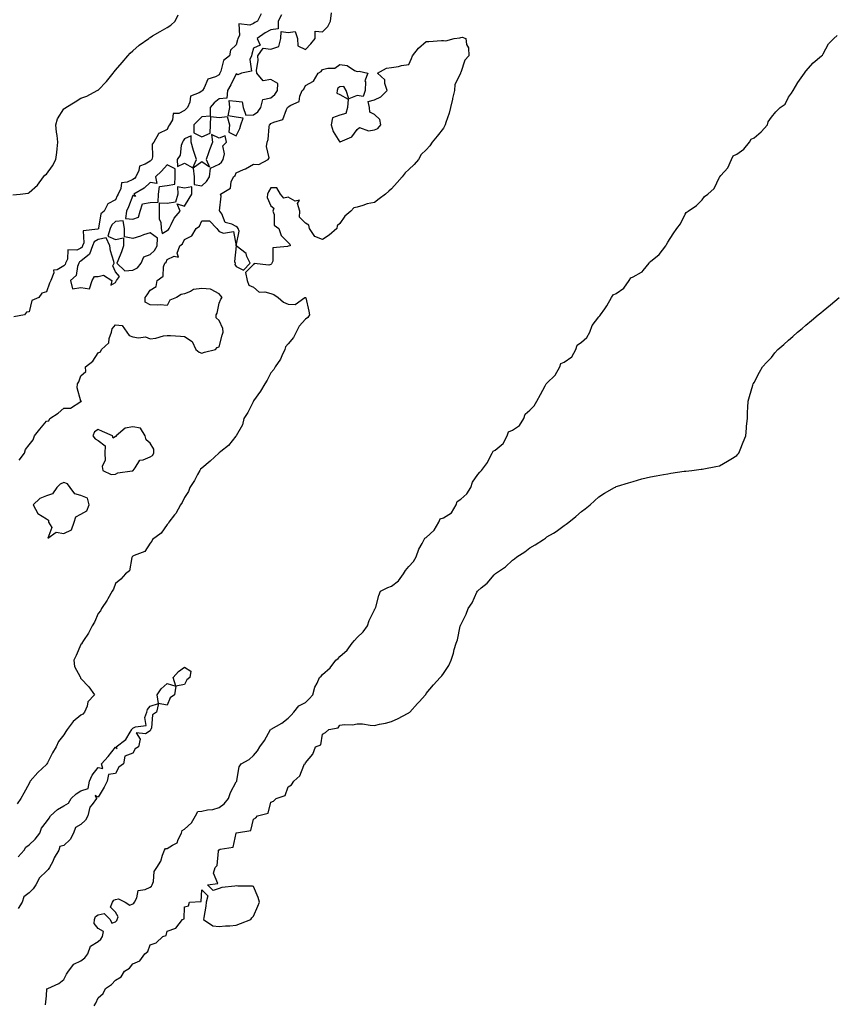
# Model space of a CAD drawing. Units: inches. Extents: x 1013363 to 1016003, y 7213418 to 7216058.
# Drawn here: x 1013663 to 1014135, y 7213883 to 7214453 of the extents above; entities that cross this region are included whole.
import ezdxf

# ---------------------------------------------------------------- set-up
doc = ezdxf.new("R2010")
doc.units = ezdxf.units.IN
doc.header["$MEASUREMENT"] = 0
doc.layers.add('Contour_10137213', color=7, linetype='Continuous', true_color=0xaf6be7)

msp = doc.modelspace()

# ---------------------------------------------------------------- linework, layer by layer
at = {"layer": 'Contour_10137213'}
for points in [[(1013658.58, 7214351.39, 3075), (1013662.89, 7214351.92, 3075), (1013667.48, 7214352.49, 3075), (1013668.05, 7214352.7, 3075), (1013672.95, 7214357.02, 3075), (1013676.33, 7214361.92, 3075), (1013677.21, 7214362.76, 3075), (1013678.05, 7214363.38, 3075), (1013681.65, 7214368.31, 3075), (1013683.56, 7214371.92, 3075), (1013684.1, 7214375.87, 3075), (1013684.26, 7214378.13, 3075), (1013684.72, 7214381.92, 3075), (1013684.26, 7214385.71, 3075), (1013683.94, 7214387.8, 3075), (1013683.49, 7214391.92, 3075), (1013684.51, 7214395.46, 3075), (1013688.05, 7214401.2, 3075), (1013688.59, 7214401.39, 3075), (1013689.31, 7214401.92, 3075), (1013694.63, 7214405.34, 3075), (1013698.05, 7214407.49, 3075), (1013701.44, 7214408.54, 3075), (1013707.51, 7214411.92, 3075), (1013707.91, 7214412.06, 3075), (1013708.05, 7214412.12, 3075), (1013712.82, 7214417.15, 3075), (1013716.61, 7214421.92, 3075), (1013717.29, 7214422.68, 3075), (1013718.05, 7214423.54, 3075), (1013721.83, 7214428.15, 3075), (1013725.13, 7214431.92, 3075), (1013726.58, 7214433.38, 3075), (1013728.05, 7214434.73, 3075), (1013731.85, 7214438.11, 3075), (1013737.3, 7214441.92, 3075), (1013737.69, 7214442.29, 3075), (1013738.05, 7214442.56, 3075), (1013739.59, 7214443.46, 3075), (1013743.93, 7214446.04, 3075), (1013748.05, 7214448.25, 3075), (1013750.19, 7214449.77, 3075), (1013752.65, 7214451.92, 3075), (1013754.34, 7214455.63, 3075)], [(1013802.41, 7214456.28, 3075), (1013800.24, 7214451.92, 3075), (1013798.79, 7214451.18, 3075), (1013798.05, 7214450.69, 3075), (1013795.81, 7214449.67, 3075), (1013789.51, 7214450.46, 3075), (1013789.82, 7214443.68, 3075), (1013788.91, 7214441.92, 3075), (1013788.73, 7214441.24, 3075), (1013788.05, 7214438.37, 3075), (1013784.77, 7214435.2, 3075), (1013784.18, 7214431.92, 3075), (1013780.67, 7214429.3, 3075), (1013779.08, 7214422.96, 3075), (1013778.58, 7214421.92, 3075), (1013778.39, 7214421.57, 3075), (1013778.05, 7214421.02, 3075), (1013775.96, 7214419.83, 3075), (1013771.5, 7214418.48, 3075), (1013769.44, 7214413.31, 3075), (1013768.55, 7214411.92, 3075), (1013768.26, 7214411.71, 3075), (1013768.05, 7214411.43, 3075), (1013766.59, 7214410.46, 3075), (1013761.43, 7214408.54, 3075), (1013761.14, 7214405.01, 3075), (1013759.71, 7214401.92, 3075), (1013758.85, 7214401.12, 3075), (1013758.05, 7214400.22, 3075), (1013754.75, 7214398.62, 3075), (1013751.47, 7214398.5, 3075), (1013751.01, 7214394.87, 3075), (1013749.37, 7214391.92, 3075), (1013748.83, 7214391.14, 3075), (1013748.05, 7214389.3, 3075), (1013743.17, 7214387.04, 3075), (1013742.92, 7214387.04, 3075), (1013742.91, 7214386.78, 3075), (1013740.31, 7214381.92, 3075), (1013739.28, 7214380.69, 3075), (1013739.51, 7214373.37, 3075), (1013739.07, 7214371.92, 3075), (1013738.58, 7214371.39, 3075), (1013738.05, 7214370.88, 3075), (1013735.25, 7214369.13, 3075), (1013731.88, 7214368.09, 3075), (1013731.64, 7214365.51, 3075), (1013729.92, 7214361.92, 3075), (1013728.99, 7214360.98, 3075), (1013728.05, 7214360.38, 3075), (1013724.86, 7214358.72, 3075), (1013721.51, 7214358.46, 3075), (1013721.2, 7214355.08, 3075), (1013719.55, 7214351.92, 3075), (1013719.11, 7214350.85, 3075), (1013718.05, 7214348.56, 3075), (1013713.67, 7214346.3, 3075), (1013711.47, 7214341.92, 3075), (1013709.56, 7214340.4, 3075), (1013708.28, 7214332.15, 3075), (1013708.19, 7214331.92, 3075), (1013708.16, 7214331.82, 3075), (1013708.05, 7214331.8, 3075), (1013707.76, 7214331.63, 3075), (1013699.29, 7214330.67, 3075), (1013699.79, 7214323.66, 3075), (1013699.03, 7214321.92, 3075), (1013698.76, 7214321.22, 3075), (1013698.05, 7214320.63, 3075), (1013695.56, 7214319.42, 3075), (1013690.41, 7214319.56, 3075), (1013690.32, 7214314.19, 3075), (1013689.14, 7214311.92, 3075), (1013688.82, 7214311.14, 3075), (1013688.05, 7214310.42, 3075), (1013684.24, 7214308.11, 3075), (1013682.22, 7214307.76, 3075), (1013682.32, 7214306.2, 3075), (1013680.5, 7214301.92, 3075), (1013679.76, 7214300.22, 3075), (1013678.05, 7214295.36, 3075), (1013675.43, 7214294.54, 3075), (1013673.67, 7214291.92, 3075), (1013669.62, 7214290.34, 3075), (1013668.05, 7214283.64, 3075), (1013666.5, 7214283.48, 3075), (1013665.35, 7214281.92, 3075), (1013659.12, 7214280.85, 3075)], [(1013814.28, 7214455.69, 3076), (1013812.23, 7214451.92, 3076), (1013812.34, 7214447.64, 3076), (1013808.05, 7214447, 3076), (1013804.78, 7214445.2, 3076), (1013800.06, 7214441.92, 3076), (1013801.84, 7214438.13, 3076), (1013798.05, 7214436.45, 3076), (1013797.04, 7214432.94, 3076), (1013796.79, 7214431.92, 3076), (1013795.98, 7214429.85, 3076), (1013796.9, 7214423.07, 3076), (1013791.06, 7214421.92, 3076), (1013789.02, 7214420.94, 3076), (1013788.05, 7214421.45, 3076), (1013784.89, 7214415.08, 3076), (1013782.99, 7214411.92, 3076), (1013782.55, 7214407.41, 3076), (1013778.05, 7214406.96, 3076), (1013775.28, 7214404.69, 3076), (1013772.92, 7214401.92, 3076), (1013772.93, 7214397.04, 3076), (1013768.05, 7214396.53, 3076), (1013765.67, 7214394.3, 3076), (1013763.52, 7214391.92, 3076), (1013763.49, 7214387.35, 3076), (1013768.05, 7214385.12, 3076), (1013772.88, 7214387.1, 3076), (1013773.19, 7214391.92, 3076), (1013773.2, 7214396.78, 3076), (1013778.05, 7214396.26, 3076), (1013782.84, 7214396.71, 3076), (1013784.15, 7214391.92, 3076), (1013783.8, 7214387.66, 3076), (1013788.05, 7214385.67, 3076), (1013790.09, 7214389.87, 3076), (1013790.73, 7214391.92, 3076), (1013792.01, 7214395.88, 3076), (1013788.05, 7214396.45, 3076), (1013783.31, 7214397.19, 3076), (1013784.34, 7214401.92, 3076), (1013783.83, 7214406.14, 3076), (1013788.05, 7214405.61, 3076), (1013791.47, 7214405.34, 3076), (1013791.94, 7214401.92, 3076), (1013793.66, 7214397.53, 3076), (1013798.05, 7214397.82, 3076), (1013800.47, 7214399.5, 3076), (1013802.27, 7214401.92, 3076), (1013803.35, 7214406.61, 3076), (1013808.05, 7214407.7, 3076), (1013810.44, 7214409.52, 3076), (1013811.94, 7214411.92, 3076), (1013812.11, 7214415.98, 3076), (1013808.05, 7214418.31, 3076), (1013803.61, 7214417.47, 3076), (1013799.85, 7214421.92, 3076), (1013799.66, 7214423.54, 3076), (1013800.7, 7214429.28, 3076), (1013800.52, 7214431.92, 3076), (1013803.62, 7214436.35, 3076), (1013808.05, 7214435.81, 3076), (1013812.71, 7214437.27, 3076), (1013813.83, 7214441.92, 3076), (1013813.96, 7214446.02, 3076), (1013818.05, 7214445.44, 3076), (1013822.1, 7214445.98, 3076), (1013823.44, 7214441.92, 3076), (1013823.75, 7214437.62, 3076), (1013828.05, 7214435.65, 3076), (1013831.15, 7214438.81, 3076), (1013833.71, 7214441.92, 3076), (1013833.81, 7214446.16, 3076), (1013838.05, 7214445.79, 3076), (1013841.13, 7214448.83, 3076), (1013842.61, 7214451.92, 3076), (1013843.16, 7214456.8, 3076)], [(1013662.21, 7214197.76, 3075), (1013665.25, 7214201.92, 3075), (1013665.98, 7214203.99, 3075), (1013668.05, 7214206.72, 3075), (1013670.39, 7214209.58, 3075), (1013671.17, 7214211.92, 3075), (1013674.19, 7214215.79, 3075), (1013678.05, 7214220.36, 3075), (1013679.42, 7214220.55, 3075), (1013680.09, 7214221.92, 3075), (1013684.88, 7214225.08, 3075), (1013688.05, 7214227.9, 3075), (1013692.08, 7214227.9, 3075), (1013697.89, 7214231.76, 3075), (1013698.05, 7214231.76, 3075), (1013698.19, 7214231.78, 3075), (1013698.39, 7214231.92, 3075), (1013698.2, 7214232.06, 3075), (1013698.05, 7214232.06, 3075), (1013695.84, 7214239.71, 3075), (1013696.13, 7214241.92, 3075), (1013696.78, 7214243.19, 3075), (1013698.05, 7214246.71, 3075), (1013700.84, 7214249.13, 3075), (1013700.74, 7214251.92, 3075), (1013704.91, 7214255.06, 3075), (1013708.05, 7214260.01, 3075), (1013709.35, 7214260.63, 3075), (1013710.02, 7214261.92, 3075), (1013714.16, 7214265.81, 3075), (1013714.3, 7214268.17, 3075), (1013715.68, 7214271.92, 3075), (1013716.14, 7214273.83, 3075), (1013718.05, 7214276.12, 3075), (1013722.01, 7214275.88, 3075), (1013724.71, 7214271.92, 3075), (1013726.06, 7214269.93, 3075), (1013728.05, 7214269.22, 3075), (1013731.35, 7214268.62, 3075), (1013735.42, 7214269.3, 3075), (1013738.05, 7214268.13, 3075), (1013741.48, 7214268.5, 3075), (1013745.86, 7214269.73, 3075), (1013748.05, 7214270.06, 3075), (1013749.97, 7214269.99, 3075), (1013755.7, 7214269.56, 3075), (1013758.05, 7214269.46, 3075), (1013762.55, 7214266.43, 3075), (1013764.57, 7214261.92, 3075), (1013766.46, 7214260.34, 3075), (1013768.05, 7214259.79, 3075), (1013769.6, 7214260.36, 3075), (1013776.07, 7214261.92, 3075), (1013776.88, 7214263.09, 3075), (1013778.05, 7214263.42, 3075), (1013779.79, 7214270.18, 3075), (1013780.37, 7214271.92, 3075), (1013780.21, 7214274.09, 3075), (1013778.05, 7214278.66, 3075), (1013776.3, 7214280.16, 3075), (1013776.31, 7214281.92, 3075), (1013777.01, 7214282.96, 3075), (1013778.05, 7214288.81, 3075), (1013779, 7214290.96, 3075), (1013779.81, 7214291.92, 3075), (1013779.17, 7214293.03, 3075), (1013778.05, 7214294.03, 3075), (1013773.42, 7214296.55, 3075), (1013773.03, 7214296.9, 3075), (1013768.05, 7214297.17, 3075), (1013763.32, 7214296.65, 3075), (1013761.56, 7214295.42, 3075), (1013758.05, 7214294.17, 3075), (1013756.17, 7214293.8, 3075), (1013753.32, 7214291.92, 3075), (1013749.46, 7214290.51, 3075), (1013748.05, 7214287.43, 3075), (1013743.93, 7214287.8, 3075), (1013742.42, 7214287.55, 3075), (1013738.05, 7214287.78, 3075), (1013735.34, 7214289.21, 3075), (1013735.23, 7214291.92, 3075), (1013736.49, 7214293.48, 3075), (1013738.05, 7214296.24, 3075), (1013741.59, 7214298.38, 3075), (1013742.24, 7214301.92, 3075), (1013745.65, 7214304.32, 3075), (1013745.86, 7214309.73, 3075), (1013746.71, 7214311.92, 3075), (1013747.44, 7214312.53, 3075), (1013748.05, 7214313.91, 3075), (1013752.08, 7214315.94, 3075), (1013754.54, 7214315.44, 3075), (1013753.74, 7214317.6, 3075), (1013755.34, 7214321.92, 3075), (1013756.88, 7214323.09, 3075), (1013758.05, 7214325.53, 3075), (1013762.2, 7214327.78, 3075), (1013764.89, 7214331.92, 3075), (1013766.77, 7214333.21, 3075), (1013768.05, 7214336.35, 3075), (1013772.56, 7214336.43, 3075), (1013776.79, 7214331.92, 3075), (1013777.31, 7214331.18, 3075), (1013778.05, 7214330.26, 3075), (1013780.7, 7214329.28, 3075), (1013786.41, 7214330.28, 3075), (1013788.05, 7214321.92, 3075), (1013787.06, 7214312.92, 3075), (1013787.32, 7214311.92, 3075), (1013787.14, 7214311.02, 3075), (1013788.05, 7214309.95, 3075), (1013792.15, 7214307.82, 3075), (1013796.14, 7214311.92, 3075), (1013794.16, 7214315.81, 3075), (1013793.67, 7214317.55, 3075), (1013788.05, 7214321.92, 3075), (1013789.63, 7214330.34, 3075), (1013789.09, 7214331.92, 3075), (1013788.76, 7214332.62, 3075), (1013788.05, 7214333.11, 3075), (1013785.44, 7214334.54, 3075), (1013781.62, 7214335.49, 3075), (1013779.61, 7214340.36, 3075), (1013778.58, 7214341.92, 3075), (1013778.38, 7214342.25, 3075), (1013779.23, 7214350.73, 3075), (1013778.95, 7214351.92, 3075), (1013784.68, 7214355.3, 3075), (1013785.13, 7214358.99, 3075), (1013786.43, 7214361.92, 3075), (1013787.35, 7214362.62, 3075), (1013788.05, 7214364.19, 3075), (1013792.26, 7214366.12, 3075), (1013793.38, 7214366.59, 3075), (1013798.05, 7214369.22, 3075), (1013801.05, 7214368.93, 3075), (1013806.56, 7214371.92, 3075), (1013807.15, 7214372.82, 3075), (1013805.47, 7214379.34, 3075), (1013805.96, 7214381.92, 3075), (1013806.46, 7214383.5, 3075), (1013807.03, 7214390.9, 3075), (1013807.26, 7214391.92, 3075), (1013807.76, 7214392.21, 3075), (1013808.05, 7214392.66, 3075), (1013809.73, 7214393.6, 3075), (1013814.97, 7214394.99, 3075), (1013817.06, 7214400.94, 3075), (1013817.68, 7214401.92, 3075), (1013817.9, 7214402.08, 3075), (1013818.05, 7214402.39, 3075), (1013819.55, 7214403.42, 3075), (1013824.46, 7214405.51, 3075), (1013824.78, 7214408.66, 3075), (1013826.29, 7214411.92, 3075), (1013827.26, 7214412.7, 3075), (1013828.05, 7214414.83, 3075), (1013832.79, 7214417.19, 3075), (1013835.48, 7214421.92, 3075), (1013837.16, 7214422.8, 3075), (1013838.05, 7214424.01, 3075), (1013841, 7214424.87, 3075), (1013845.14, 7214424.83, 3075), (1013848.05, 7214426.88, 3075), (1013852.37, 7214426.24, 3075), (1013856.57, 7214423.4, 3075), (1013858.05, 7214422.8, 3075), (1013859.16, 7214423.03, 3075), (1013864.2, 7214421.92, 3075), (1013862.49, 7214417.47, 3075), (1013862.96, 7214416.82, 3075), (1013862.78, 7214411.92, 3075), (1013861.63, 7214408.35, 3075), (1013858.05, 7214409.01, 3075), (1013853.23, 7214407.1, 3075), (1013851.7, 7214411.92, 3075), (1013850.34, 7214414.21, 3075), (1013848.05, 7214414.03, 3075), (1013846.79, 7214413.19, 3075), (1013846.45, 7214411.92, 3075), (1013846.37, 7214410.24, 3075), (1013848.05, 7214409.58, 3075), (1013852.95, 7214406.82, 3075), (1013852.42, 7214401.92, 3075), (1013851.53, 7214398.44, 3075), (1013848.05, 7214397.6, 3075), (1013843.88, 7214396.1, 3075), (1013842.97, 7214391.92, 3075), (1013844.25, 7214388.13, 3075), (1013848.05, 7214382, 3075), (1013848.23, 7214382.1, 3075), (1013854.92, 7214385.05, 3075), (1013858.05, 7214389.24, 3075), (1013859.5, 7214390.47, 3075), (1013864.72, 7214388.58, 3075), (1013868.05, 7214389.17, 3075), (1013870.05, 7214389.91, 3075), (1013871.79, 7214391.92, 3075), (1013871.27, 7214395.14, 3075), (1013868.05, 7214398.01, 3075), (1013865.37, 7214399.24, 3075), (1013865.27, 7214401.92, 3075), (1013864.53, 7214405.44, 3075), (1013868.05, 7214406.49, 3075), (1013871.78, 7214408.19, 3075), (1013875.47, 7214411.92, 3075), (1013874.14, 7214415.83, 3075), (1013874.14, 7214418.01, 3075), (1013869.93, 7214421.92, 3075), (1013875.14, 7214424.83, 3075), (1013878.05, 7214425.2, 3075), (1013881.96, 7214425.83, 3075), (1013883.71, 7214426.26, 3075), (1013888.05, 7214426.82, 3075), (1013889.56, 7214430.42, 3075), (1013890.14, 7214431.92, 3075), (1013893.52, 7214436.45, 3075), (1013898.05, 7214440.18, 3075), (1013899.66, 7214440.32, 3075), (1013906.87, 7214440.73, 3075), (1013908.05, 7214440.83, 3075), (1013909.38, 7214440.59, 3075), (1013914.22, 7214441.92, 3075), (1013917.57, 7214442.41, 3075), (1013918.05, 7214442.6, 3075), (1013918.95, 7214442.82, 3075), (1013920.94, 7214441.92, 3075), (1013921.47, 7214438.5, 3075), (1013922.66, 7214436.53, 3075), (1013922.87, 7214431.92, 3075), (1013920.54, 7214429.42, 3075), (1013918.05, 7214422.19, 3075), (1013917.95, 7214422.02, 3075), (1013917.92, 7214421.92, 3075), (1013917.89, 7214421.76, 3075), (1013914.67, 7214415.3, 3075), (1013914.41, 7214411.92, 3075), (1013913.32, 7214407.19, 3075), (1013913.22, 7214406.76, 3075), (1013912.17, 7214401.92, 3075), (1013911.3, 7214398.66, 3075), (1013909.46, 7214393.33, 3075), (1013909.04, 7214391.92, 3075), (1013908.77, 7214391.2, 3075), (1013908.05, 7214390.08, 3075), (1013904.48, 7214385.49, 3075), (1013901.44, 7214381.92, 3075), (1013900.1, 7214379.87, 3075), (1013898.05, 7214377.47, 3075), (1013895.21, 7214374.77, 3075), (1013893.55, 7214371.92, 3075), (1013891.01, 7214368.97, 3075), (1013888.05, 7214366.02, 3075), (1013885.85, 7214364.11, 3075), (1013884.08, 7214361.92, 3075), (1013881.3, 7214358.68, 3075), (1013878.05, 7214354.99, 3075), (1013876.34, 7214353.62, 3075), (1013874.46, 7214351.92, 3075), (1013870.87, 7214349.09, 3075), (1013868.05, 7214347.04, 3075), (1013863.82, 7214346.14, 3075), (1013861.43, 7214345.3, 3075), (1013858.05, 7214344.38, 3075), (1013856.06, 7214343.91, 3075), (1013854.43, 7214341.92, 3075), (1013850.93, 7214339.03, 3075), (1013848.05, 7214334.91, 3075), (1013846.56, 7214333.42, 3075), (1013846.36, 7214331.92, 3075), (1013841.86, 7214328.11, 3075), (1013838.05, 7214325.53, 3075), (1013833.48, 7214327.35, 3075), (1013830.47, 7214331.92, 3075), (1013829.98, 7214333.85, 3075), (1013828.05, 7214335.01, 3075), (1013824.73, 7214338.6, 3075), (1013824.92, 7214341.92, 3075), (1013823.55, 7214346.41, 3075), (1013824.57, 7214348.44, 3075), (1013822.14, 7214347.84, 3075), (1013818.05, 7214350.06, 3075), (1013815.59, 7214349.46, 3075), (1013813.72, 7214351.92, 3075), (1013811.57, 7214355.44, 3075), (1013808.05, 7214355.46, 3075), (1013806.75, 7214353.23, 3075), (1013806.2, 7214351.92, 3075), (1013805.96, 7214349.83, 3075), (1013808.05, 7214345.05, 3075), (1013809.89, 7214343.76, 3075), (1013809.25, 7214341.92, 3075), (1013809.94, 7214340.03, 3075), (1013810.07, 7214333.95, 3075), (1013812.73, 7214331.92, 3075), (1013814.1, 7214327.97, 3075), (1013818.05, 7214323.85, 3075), (1013819.08, 7214322.94, 3075), (1013819.21, 7214321.92, 3075), (1013818.29, 7214321.69, 3075), (1013818.05, 7214321.74, 3075), (1013817.67, 7214321.53, 3075), (1013809.26, 7214320.71, 3075), (1013809.17, 7214313.05, 3075), (1013808.64, 7214311.92, 3075), (1013808.47, 7214311.51, 3075), (1013808.05, 7214311.2, 3075), (1013806.94, 7214310.81, 3075), (1013798.35, 7214311.63, 3075), (1013798.05, 7214311.04, 3075), (1013793.46, 7214306.51, 3075), (1013794.3, 7214301.92, 3075), (1013795.34, 7214299.21, 3075), (1013798.05, 7214297.92, 3075), (1013801.26, 7214295.12, 3075), (1013804.62, 7214295.34, 3075), (1013808.05, 7214294.34, 3075), (1013809.82, 7214293.68, 3075), (1013812.27, 7214291.92, 3075), (1013815.46, 7214289.34, 3075), (1013818.05, 7214288.07, 3075), (1013822.06, 7214287.92, 3075), (1013827.84, 7214291.92, 3075), (1013827.98, 7214291.98, 3075), (1013828.05, 7214292, 3075), (1013828.13, 7214292, 3075), (1013828.23, 7214291.92, 3075), (1013828.26, 7214291.72, 3075), (1013830.12, 7214283.99, 3075), (1013830.38, 7214281.92, 3075), (1013829.47, 7214280.49, 3075), (1013828.05, 7214279.42, 3075), (1013824.53, 7214275.44, 3075), (1013822.83, 7214271.92, 3075), (1013821.21, 7214268.76, 3075), (1013818.05, 7214265.26, 3075), (1013816.62, 7214263.35, 3075), (1013816.09, 7214261.92, 3075), (1013814.38, 7214258.25, 3075), (1013813.67, 7214256.3, 3075), (1013810.65, 7214251.92, 3075), (1013809.72, 7214250.26, 3075), (1013808.05, 7214248.35, 3075), (1013805.9, 7214244.07, 3075), (1013804.58, 7214241.92, 3075), (1013802.15, 7214237.82, 3075), (1013798.05, 7214232.17, 3075), (1013797.95, 7214232.02, 3075), (1013797.9, 7214231.92, 3075), (1013797.73, 7214231.61, 3075), (1013794.65, 7214225.32, 3075), (1013792.47, 7214221.92, 3075), (1013791.71, 7214218.25, 3075), (1013788.05, 7214211.98, 3075), (1013788.03, 7214211.94, 3075), (1013788.01, 7214211.92, 3075), (1013787.82, 7214211.69, 3075), (1013783.59, 7214206.39, 3075), (1013779.03, 7214202.9, 3075), (1013778.05, 7214202.12, 3075), (1013777.96, 7214202.02, 3075), (1013777.88, 7214201.92, 3075), (1013772.82, 7214197.15, 3075), (1013768.05, 7214193.21, 3075), (1013767.31, 7214192.66, 3075), (1013766.96, 7214191.92, 3075), (1013765.66, 7214189.52, 3075), (1013763.92, 7214186.04, 3075), (1013761.17, 7214181.92, 3075), (1013760.3, 7214179.67, 3075), (1013758.05, 7214176.28, 3075), (1013756.73, 7214173.23, 3075), (1013755.79, 7214171.92, 3075), (1013752.98, 7214167, 3075), (1013752.31, 7214166.18, 3075), (1013748.94, 7214161.92, 3075), (1013748.68, 7214161.3, 3075), (1013748.05, 7214160.53, 3075), (1013744.48, 7214155.49, 3075), (1013739.56, 7214151.92, 3075), (1013739.04, 7214150.92, 3075), (1013738.05, 7214149.77, 3075), (1013735.13, 7214144.85, 3075), (1013728.82, 7214142.68, 3075), (1013728.05, 7214142.25, 3075), (1013727.87, 7214142.1, 3075), (1013727.77, 7214141.92, 3075), (1013727.53, 7214141.41, 3075), (1013726.17, 7214133.8, 3075), (1013723.88, 7214131.92, 3075), (1013721.09, 7214128.89, 3075), (1013718.05, 7214126.41, 3075), (1013716.83, 7214123.13, 3075), (1013716.04, 7214121.92, 3075), (1013713.71, 7214117.58, 3075), (1013713.28, 7214116.69, 3075), (1013709.95, 7214111.92, 3075), (1013709.45, 7214110.51, 3075), (1013708.05, 7214108.97, 3075), (1013705.96, 7214104.01, 3075), (1013704.56, 7214101.92, 3075), (1013702.43, 7214097.55, 3075), (1013699.51, 7214093.37, 3075), (1013698.56, 7214091.92, 3075), (1013698.47, 7214091.49, 3075), (1013698.05, 7214091.08, 3075), (1013695.25, 7214084.73, 3075), (1013693.9, 7214081.92, 3075), (1013694.39, 7214078.25, 3075), (1013697.58, 7214072.39, 3075), (1013697.72, 7214071.92, 3075), (1013697.8, 7214071.67, 3075), (1013698.05, 7214071.39, 3075), (1013702.61, 7214066.49, 3075), (1013705.94, 7214061.92, 3075), (1013702.01, 7214057.96, 3075), (1013701.56, 7214055.42, 3075), (1013700.11, 7214051.92, 3075), (1013699.14, 7214050.83, 3075), (1013698.05, 7214050.1, 3075), (1013693.49, 7214046.49, 3075), (1013690.07, 7214041.92, 3075), (1013689.25, 7214040.71, 3075), (1013688.05, 7214038.76, 3075), (1013685.09, 7214034.89, 3075), (1013683.65, 7214031.92, 3075), (1013681.57, 7214028.4, 3075), (1013678.71, 7214022.58, 3075), (1013678.37, 7214021.92, 3075), (1013678.27, 7214021.71, 3075), (1013678.05, 7214021.51, 3075), (1013673.08, 7214016.88, 3075), (1013668.6, 7214011.92, 3075), (1013668.48, 7214011.49, 3075), (1013668.05, 7214010.63, 3075), (1013664.97, 7214005.01, 3075), (1013663.18, 7214001.92, 3075), (1013661.11, 7213998.85, 3075)], [(1013677.55, 7213882.43, 3075), (1013678.05, 7213887.74, 3075), (1013678.3, 7213891.67, 3075), (1013678.82, 7213891.92, 3075), (1013685.22, 7213894.75, 3075), (1013688.05, 7213897.04, 3075), (1013689.71, 7213900.26, 3075), (1013690.88, 7213901.92, 3075), (1013693.99, 7213905.98, 3075), (1013698.05, 7213907.96, 3075), (1013700.23, 7213909.75, 3075), (1013701.99, 7213911.92, 3075), (1013703.53, 7213916.45, 3075), (1013708.05, 7213919.21, 3075), (1013709.59, 7213920.38, 3075), (1013710.48, 7213921.92, 3075), (1013711.01, 7213924.89, 3075), (1013708.05, 7213926.57, 3075), (1013705.72, 7213929.6, 3075), (1013705.96, 7213931.92, 3075), (1013706.43, 7213933.54, 3075), (1013708.05, 7213934.46, 3075), (1013711.53, 7213935.4, 3075), (1013714.99, 7213931.92, 3075), (1013715.93, 7213929.81, 3075), (1013718.05, 7213930.53, 3075), (1013718.75, 7213931.22, 3075), (1013719, 7213931.92, 3075), (1013719.6, 7213933.46, 3075), (1013718.05, 7213936.02, 3075), (1013715.1, 7213938.97, 3075), (1013716.29, 7213941.92, 3075), (1013717, 7213942.97, 3075), (1013718.05, 7213943.42, 3075), (1013719.89, 7213943.76, 3075), (1013723.67, 7213941.92, 3075), (1013726.38, 7213940.24, 3075), (1013728.05, 7213940.87, 3075), (1013728.71, 7213941.26, 3075), (1013729.11, 7213941.92, 3075), (1013730.47, 7213944.34, 3075), (1013731.23, 7213948.74, 3075), (1013735.34, 7213949.21, 3075), (1013738.05, 7213950.61, 3075), (1013738.84, 7213951.14, 3075), (1013739.38, 7213951.92, 3075), (1013740.01, 7213953.87, 3075), (1013740.37, 7213959.6, 3075), (1013742.06, 7213961.92, 3075), (1013744.31, 7213965.67, 3075), (1013745.26, 7213969.13, 3075), (1013746.36, 7213971.92, 3075), (1013747.02, 7213972.96, 3075), (1013748.05, 7213972.92, 3075), (1013751.09, 7213974.97, 3075), (1013753.81, 7213976.16, 3075), (1013754.34, 7213978.21, 3075), (1013756.34, 7213981.92, 3075), (1013756.67, 7213983.31, 3075), (1013758.05, 7213984.13, 3075), (1013762.13, 7213987.84, 3075), (1013764.41, 7213991.92, 3075), (1013765.68, 7213994.3, 3075), (1013768.05, 7213994.58, 3075), (1013771.42, 7213995.28, 3075), (1013774.42, 7213995.55, 3075), (1013778.05, 7213996.61, 3075), (1013781.1, 7213998.87, 3075), (1013783.47, 7214001.92, 3075), (1013784.6, 7214005.38, 3075), (1013788.05, 7214011.57, 3075), (1013788.2, 7214011.78, 3075), (1013788.3, 7214011.92, 3075), (1013788.45, 7214012.31, 3075), (1013789.69, 7214020.28, 3075), (1013790.86, 7214021.92, 3075), (1013795.52, 7214024.46, 3075), (1013798.05, 7214026.76, 3075), (1013800.37, 7214029.6, 3075), (1013801.72, 7214031.92, 3075), (1013804.48, 7214035.49, 3075), (1013807.92, 7214041.78, 3075), (1013808, 7214041.92, 3075), (1013808.01, 7214041.96, 3075), (1013808.05, 7214041.96, 3075), (1013808.17, 7214042.04, 3075), (1013814.46, 7214045.51, 3075), (1013818.05, 7214048.4, 3075), (1013819.88, 7214050.08, 3075), (1013821.3, 7214051.92, 3075), (1013824.33, 7214055.63, 3075), (1013828.05, 7214057.56, 3075), (1013830.34, 7214059.63, 3075), (1013832.33, 7214061.92, 3075), (1013833.54, 7214066.43, 3075), (1013834.82, 7214068.7, 3075), (1013836.21, 7214071.92, 3075), (1013837.15, 7214072.82, 3075), (1013838.05, 7214073.7, 3075), (1013842.38, 7214077.6, 3075), (1013845.79, 7214081.92, 3075), (1013847.01, 7214082.96, 3075), (1013848.05, 7214084.11, 3075), (1013852.19, 7214087.78, 3075), (1013855.16, 7214091.92, 3075), (1013856.53, 7214093.44, 3075), (1013858.05, 7214095.05, 3075), (1013861.5, 7214098.46, 3075), (1013864.03, 7214101.92, 3075), (1013865.03, 7214104.93, 3075), (1013868.05, 7214111.14, 3075), (1013868.32, 7214111.65, 3075), (1013868.6, 7214111.92, 3075), (1013868.87, 7214112.74, 3075), (1013870.58, 7214119.38, 3075), (1013871.65, 7214121.92, 3075), (1013875.79, 7214124.17, 3075), (1013878.05, 7214124.87, 3075), (1013882.12, 7214127.86, 3075), (1013884.94, 7214131.92, 3075), (1013886.05, 7214133.91, 3075), (1013888.05, 7214136.31, 3075), (1013890.77, 7214139.19, 3075), (1013892.25, 7214141.92, 3075), (1013893.76, 7214146.2, 3075), (1013895.69, 7214149.56, 3075), (1013896.85, 7214151.92, 3075), (1013897.29, 7214152.68, 3075), (1013898.05, 7214152.97, 3075), (1013902.63, 7214157.33, 3075), (1013905.33, 7214161.92, 3075), (1013906.2, 7214163.78, 3075), (1013908.05, 7214164.4, 3075), (1013912.64, 7214167.33, 3075), (1013915.45, 7214171.92, 3075), (1013916.11, 7214173.85, 3075), (1013918.05, 7214175.26, 3075), (1013921.65, 7214178.31, 3075), (1013923.9, 7214181.92, 3075), (1013924.91, 7214185.06, 3075), (1013928.05, 7214189.5, 3075), (1013929.13, 7214190.83, 3075), (1013930.09, 7214191.92, 3075), (1013933.56, 7214196.41, 3075), (1013934.42, 7214198.29, 3075), (1013936.37, 7214201.92, 3075), (1013936.92, 7214203.05, 3075), (1013938.05, 7214203.52, 3075), (1013942.61, 7214207.37, 3075), (1013944.94, 7214211.92, 3075), (1013945.79, 7214214.17, 3075), (1013948.05, 7214215.24, 3075), (1013952.07, 7214217.9, 3075), (1013954.65, 7214221.92, 3075), (1013955.45, 7214224.52, 3075), (1013958.05, 7214226.78, 3075), (1013960.62, 7214229.34, 3075), (1013962.25, 7214231.92, 3075), (1013964.2, 7214235.77, 3075), (1013966.98, 7214240.85, 3075), (1013967.55, 7214241.92, 3075), (1013967.68, 7214242.29, 3075), (1013968.05, 7214242.47, 3075), (1013972.87, 7214247.1, 3075), (1013975.43, 7214251.92, 3075), (1013976.16, 7214253.81, 3075), (1013978.05, 7214254.54, 3075), (1013982.38, 7214257.58, 3075), (1013984.69, 7214261.92, 3075), (1013985.6, 7214264.38, 3075), (1013988.05, 7214266.08, 3075), (1013991.21, 7214268.76, 3075), (1013992.83, 7214271.92, 3075), (1013994.2, 7214275.77, 3075), (1013998.05, 7214280.75, 3075), (1013998.67, 7214281.31, 3075), (1013999.15, 7214281.92, 3075), (1014001.6, 7214285.47, 3075), (1014002.82, 7214287.15, 3075), (1014005.52, 7214291.92, 3075), (1014006.38, 7214293.6, 3075), (1014008.05, 7214294.34, 3075), (1014012.57, 7214297.41, 3075), (1014015.63, 7214301.92, 3075), (1014016.54, 7214303.42, 3075), (1014018.05, 7214303.91, 3075), (1014022.74, 7214306.61, 3075), (1014023.19, 7214306.78, 3075), (1014023.83, 7214307.7, 3075), (1014027.23, 7214311.92, 3075), (1014027.48, 7214312.49, 3075), (1014028.05, 7214312.84, 3075), (1014033.01, 7214316.96, 3075), (1014036.88, 7214321.92, 3075), (1014037.22, 7214322.74, 3075), (1014038.05, 7214324.05, 3075), (1014041.17, 7214328.8, 3075), (1014043.23, 7214331.92, 3075), (1014045.36, 7214334.62, 3075), (1014048.05, 7214340.24, 3075), (1014048.74, 7214341.24, 3075), (1014049.86, 7214341.92, 3075), (1014054.73, 7214345.24, 3075), (1014058.05, 7214348.54, 3075), (1014059.41, 7214350.57, 3075), (1014061.17, 7214351.92, 3075), (1014064.89, 7214355.08, 3075), (1014068.05, 7214361.72, 3075), (1014068.12, 7214361.86, 3075), (1014068.16, 7214361.92, 3075), (1014068.7, 7214362.58, 3075), (1014072.8, 7214367.17, 3075), (1014074.88, 7214371.92, 3075), (1014076, 7214373.97, 3075), (1014078.05, 7214375.08, 3075), (1014082.08, 7214377.9, 3075), (1014085.3, 7214381.92, 3075), (1014086.36, 7214383.6, 3075), (1014088.05, 7214384.52, 3075), (1014092.14, 7214387.84, 3075), (1014095.83, 7214391.92, 3075), (1014096.28, 7214393.68, 3075), (1014098.05, 7214396.37, 3075), (1014100.55, 7214399.42, 3075), (1014103.19, 7214401.92, 3075), (1014106.01, 7214403.95, 3075), (1014108.05, 7214408.03, 3075), (1014109.63, 7214410.34, 3075), (1014110.71, 7214411.92, 3075), (1014113.46, 7214416.51, 3075), (1014115.32, 7214419.19, 3075), (1014117.16, 7214421.92, 3075), (1014117.59, 7214422.39, 3075), (1014118.05, 7214423.07, 3075), (1014122.19, 7214427.78, 3075), (1014127.11, 7214431.92, 3075), (1014127.64, 7214432.33, 3075), (1014128.05, 7214433.11, 3075), (1014131.19, 7214438.78, 3075), (1014134.24, 7214441.92, 3075), (1014136.23, 7214443.74, 3075)], [(1013705.7, 7213881.92, 3074), (1013706.6, 7213883.37, 3074), (1013708.05, 7213886.55, 3074), (1013710.88, 7213889.09, 3074), (1013712.21, 7213891.92, 3074), (1013715.8, 7213894.17, 3074), (1013718.05, 7213896.82, 3074), (1013721.25, 7213898.72, 3074), (1013723.3, 7213901.92, 3074), (1013726.23, 7213903.74, 3074), (1013728.05, 7213906.24, 3074), (1013732.13, 7213907.84, 3074), (1013735.12, 7213911.92, 3074), (1013736.73, 7213913.25, 3074), (1013738.05, 7213917.27, 3074), (1013741.64, 7213918.33, 3074), (1013745.44, 7213921.92, 3074), (1013747.43, 7213922.55, 3074), (1013748.05, 7213925.06, 3074), (1013753.05, 7213926.92, 3074), (1013756.86, 7213931.92, 3074), (1013757.8, 7213932.17, 3074), (1013758.05, 7213939.24, 3074), (1013760.28, 7213939.69, 3074), (1013760.91, 7213941.92, 3074), (1013767.73, 7213942.23, 3074), (1013768.05, 7213949.07, 3074), (1013771.62, 7213945.49, 3074), (1013770.52, 7213941.92, 3074), (1013770.37, 7213939.6, 3074), (1013769.21, 7213933.09, 3074), (1013769.09, 7213931.92, 3074), (1013774.39, 7213928.27, 3074), (1013778.05, 7213927.84, 3074), (1013781.75, 7213928.21, 3074), (1013784.35, 7213928.21, 3074), (1013788.05, 7213928.52, 3074), (1013790.47, 7213929.5, 3074), (1013796.38, 7213931.92, 3074), (1013797.12, 7213932.84, 3074), (1013798.05, 7213933.8, 3074), (1013800.46, 7213939.52, 3074), (1013801.45, 7213941.92, 3074), (1013800.78, 7213944.65, 3074), (1013798.05, 7213950.88, 3074), (1013797.36, 7213951.22, 3074), (1013788.84, 7213951.12, 3074), (1013788.05, 7213951.31, 3074), (1013787.24, 7213951.1, 3074), (1013779.59, 7213950.38, 3074), (1013778.05, 7213949.85, 3074), (1013774.72, 7213948.58, 3074), (1013771.38, 7213951.92, 3074), (1013777.35, 7213952.62, 3074), (1013774.86, 7213958.74, 3074), (1013775.74, 7213961.92, 3074), (1013776.93, 7213963.03, 3074), (1013777.64, 7213971.51, 3074), (1013777.8, 7213971.92, 3074), (1013777.88, 7213972.1, 3074), (1013778.05, 7213972.21, 3074), (1013778.67, 7213972.55, 3074), (1013786.29, 7213973.68, 3074), (1013788.01, 7213981.88, 3074), (1013788.04, 7213981.92, 3074), (1013788.05, 7213981.94, 3074), (1013788.09, 7213981.96, 3074), (1013796.54, 7213983.42, 3074), (1013798.05, 7213990.01, 3074), (1013799.31, 7213990.67, 3074), (1013800.4, 7213991.92, 3074), (1013806.51, 7213993.46, 3074), (1013808.05, 7213999.75, 3074), (1013809.51, 7214000.46, 3074), (1013811.23, 7214001.92, 3074), (1013816.38, 7214003.6, 3074), (1013818.05, 7214008.62, 3074), (1013820.09, 7214009.87, 3074), (1013821.35, 7214011.92, 3074), (1013824.84, 7214015.12, 3074), (1013827.1, 7214020.98, 3074), (1013827.62, 7214021.92, 3074), (1013827.97, 7214022, 3074), (1013828.05, 7214022.56, 3074), (1013832.47, 7214027.49, 3074), (1013833.91, 7214031.92, 3074), (1013837.03, 7214032.94, 3074), (1013838.05, 7214039.07, 3074), (1013839.76, 7214040.22, 3074), (1013841.74, 7214041.92, 3074), (1013847.05, 7214042.92, 3074), (1013848.05, 7214044.28, 3074), (1013850.82, 7214044.69, 3074), (1013855.36, 7214044.62, 3074), (1013858.05, 7214045.24, 3074), (1013861.2, 7214045.08, 3074), (1013865.62, 7214044.36, 3074), (1013868.05, 7214044.22, 3074), (1013871.05, 7214044.93, 3074), (1013874.53, 7214045.44, 3074), (1013878.05, 7214046.47, 3074), (1013881.74, 7214048.23, 3074), (1013887.19, 7214051.06, 3074), (1013888.05, 7214051.49, 3074), (1013888.3, 7214051.67, 3074), (1013888.64, 7214051.92, 3074), (1013893.11, 7214056.86, 3074), (1013894.05, 7214057.92, 3074), (1013897.59, 7214061.92, 3074), (1013897.78, 7214062.19, 3074), (1013898.05, 7214062.68, 3074), (1013902.34, 7214067.64, 3074), (1013906.18, 7214071.92, 3074), (1013907.06, 7214072.9, 3074), (1013908.05, 7214074.21, 3074), (1013911.09, 7214078.89, 3074), (1013912.45, 7214081.92, 3074), (1013913.93, 7214086.04, 3074), (1013914.33, 7214088.21, 3074), (1013915.39, 7214091.92, 3074), (1013916.15, 7214093.83, 3074), (1013917.75, 7214101.63, 3074), (1013917.84, 7214101.92, 3074), (1013917.9, 7214102.08, 3074), (1013918.05, 7214102.43, 3074), (1013921.25, 7214108.72, 3074), (1013922.34, 7214111.92, 3074), (1013924.8, 7214115.16, 3074), (1013927.5, 7214121.37, 3074), (1013927.8, 7214121.92, 3074), (1013927.92, 7214122.06, 3074), (1013928.05, 7214122.23, 3074), (1013929.97, 7214123.83, 3074), (1013933.37, 7214126.59, 3074), (1013937.49, 7214131.37, 3074), (1013937.98, 7214131.92, 3074), (1013938.02, 7214131.94, 3074), (1013938.05, 7214131.98, 3074), (1013938.25, 7214132.12, 3074), (1013943.95, 7214136.02, 3074), (1013948.05, 7214139.87, 3074), (1013949.28, 7214140.69, 3074), (1013950.64, 7214141.92, 3074), (1013955.19, 7214144.77, 3074), (1013958.05, 7214147.08, 3074), (1013961.25, 7214148.72, 3074), (1013965.94, 7214151.92, 3074), (1013967.26, 7214152.72, 3074), (1013968.05, 7214153.38, 3074), (1013971.75, 7214155.63, 3074), (1013973.42, 7214156.55, 3074), (1013978.05, 7214160.05, 3074), (1013979.22, 7214160.75, 3074), (1013980.68, 7214161.92, 3074), (1013984.83, 7214165.14, 3074), (1013988.05, 7214168.15, 3074), (1013990.26, 7214169.71, 3074), (1013992.98, 7214171.92, 3074), (1013995.62, 7214174.34, 3074), (1013998.05, 7214176.65, 3074), (1014001.35, 7214178.62, 3074), (1014007.12, 7214181.92, 3074), (1014007.7, 7214182.27, 3074), (1014008.05, 7214182.49, 3074), (1014008.85, 7214182.72, 3074), (1014015.24, 7214184.73, 3074), (1014018.05, 7214185.51, 3074), (1014023.05, 7214186.92, 3074), (1014028.05, 7214188.07, 3074), (1014031.25, 7214188.72, 3074), (1014035.55, 7214189.42, 3074), (1014038.05, 7214189.89, 3074), (1014039.75, 7214190.22, 3074), (1014047.53, 7214191.41, 3074), (1014048.05, 7214191.49, 3074), (1014048.43, 7214191.53, 3074), (1014052.05, 7214191.92, 3074), (1014057.4, 7214192.56, 3074), (1014058.05, 7214192.64, 3074), (1014058.99, 7214192.86, 3074), (1014065.87, 7214194.09, 3074), (1014068.05, 7214194.62, 3074), (1014072.71, 7214197.27, 3074), (1014074.59, 7214198.46, 3074), (1014078.05, 7214200.61, 3074), (1014078.67, 7214201.3, 3074), (1014079.14, 7214201.92, 3074), (1014079.92, 7214203.8, 3074), (1014081.8, 7214208.17, 3074), (1014083.17, 7214211.92, 3074), (1014083.57, 7214216.39, 3074), (1014083.7, 7214217.58, 3074), (1014084.16, 7214221.92, 3074), (1014084.3, 7214225.67, 3074), (1014084.5, 7214228.37, 3074), (1014084.63, 7214231.92, 3074), (1014085.3, 7214234.67, 3074), (1014087.28, 7214241.16, 3074), (1014087.49, 7214241.92, 3074), (1014087.73, 7214242.23, 3074), (1014088.05, 7214242.72, 3074), (1014091.16, 7214248.81, 3074), (1014092.84, 7214251.92, 3074), (1014095.5, 7214254.48, 3074), (1014098.05, 7214257.35, 3074), (1014100.11, 7214259.87, 3074), (1014101.77, 7214261.92, 3074), (1014105.23, 7214264.73, 3074), (1014108.05, 7214267.25, 3074), (1014110.51, 7214269.46, 3074), (1014113.13, 7214271.92, 3074), (1014115.89, 7214274.09, 3074), (1014118.05, 7214276.02, 3074), (1014121.31, 7214278.66, 3074), (1014125.1, 7214281.92, 3074), (1014126.75, 7214283.21, 3074), (1014128.05, 7214284.34, 3074), (1014132.27, 7214287.7, 3074), (1014137.31, 7214291.92, 3074)], [(1013661.74, 7213968.23, 3075), (1013665.14, 7213971.92, 3075), (1013666.17, 7213973.8, 3075), (1013668.05, 7213975.14, 3075), (1013671.54, 7213978.44, 3075), (1013674.21, 7213981.92, 3075), (1013675.22, 7213984.75, 3075), (1013678.05, 7213988.48, 3075), (1013679.53, 7213990.44, 3075), (1013680.41, 7213991.92, 3075), (1013684.51, 7213995.46, 3075), (1013688.05, 7213997.72, 3075), (1013690.77, 7213999.21, 3075), (1013692.41, 7214001.92, 3075), (1013695.31, 7214004.67, 3075), (1013698.05, 7214006.35, 3075), (1013702.29, 7214007.68, 3075), (1013703, 7214011.92, 3075), (1013704.57, 7214015.4, 3075), (1013708.05, 7214019.79, 3075), (1013710.73, 7214019.24, 3075), (1013709.99, 7214021.92, 3075), (1013713.72, 7214026.24, 3075), (1013718.05, 7214031.63, 3075), (1013719.01, 7214030.96, 3075), (1013718.48, 7214031.92, 3075), (1013724, 7214035.98, 3075), (1013726.47, 7214040.34, 3075), (1013727.53, 7214041.92, 3075), (1013727.7, 7214042.27, 3075), (1013728.05, 7214042.55, 3075), (1013729.6, 7214043.48, 3075), (1013735.77, 7214044.19, 3075), (1013735, 7214048.87, 3075), (1013736.19, 7214051.92, 3075), (1013736.6, 7214053.37, 3075), (1013738.05, 7214055.44, 3075), (1013743.05, 7214056.92, 3075), (1013741.77, 7214051.92, 3075), (1013739.53, 7214050.44, 3075), (1013738.98, 7214042.84, 3075), (1013738.6, 7214041.92, 3075), (1013738.32, 7214041.65, 3075), (1013738.05, 7214041.02, 3075), (1013735.39, 7214039.26, 3075), (1013729.95, 7214040.03, 3075), (1013732.31, 7214036.18, 3075), (1013731.37, 7214031.92, 3075), (1013729.38, 7214030.59, 3075), (1013728.05, 7214028.25, 3075), (1013723.56, 7214026.41, 3075), (1013722.78, 7214021.92, 3075), (1013719.92, 7214020.05, 3075), (1013718.05, 7214016.39, 3075), (1013714.09, 7214015.88, 3075), (1013713.29, 7214011.92, 3075), (1013711.41, 7214008.56, 3075), (1013708.05, 7214002.76, 3075), (1013706.34, 7214003.62, 3075), (1013707.01, 7214001.92, 3075), (1013704.51, 7213998.37, 3075), (1013703.17, 7213996.8, 3075), (1013702, 7213991.92, 3075), (1013700.7, 7213989.28, 3075), (1013698.05, 7213986.94, 3075), (1013694.81, 7213985.16, 3075), (1013693.79, 7213981.92, 3075), (1013691.73, 7213978.23, 3075), (1013688.05, 7213974.63, 3075), (1013685.86, 7213974.11, 3075), (1013685.21, 7213971.92, 3075), (1013682.49, 7213967.47, 3075), (1013681.66, 7213965.53, 3075), (1013679.9, 7213961.92, 3075), (1013679.12, 7213960.85, 3075), (1013678.05, 7213959.77, 3075), (1013673.95, 7213956.02, 3075), (1013671.83, 7213951.92, 3075), (1013670.43, 7213949.54, 3075), (1013668.05, 7213947.33, 3075), (1013664.98, 7213944.99, 3075), (1013663.94, 7213941.92, 3075), (1013661.72, 7213938.25, 3075)]]:
    msp.add_polyline3d(points, dxfattribs=at)
for points in [[(1013758.05, 7214369.75, 3076), (1013762.87, 7214367.1, 3076), (1013764.92, 7214371.92, 3076), (1013763.46, 7214376.51, 3076), (1013763.24, 7214377.12, 3076), (1013761.9, 7214381.92, 3076), (1013761.82, 7214385.69, 3076), (1013758.05, 7214383.89, 3076), (1013757.22, 7214382.76, 3076), (1013756.8, 7214381.92, 3076), (1013756.16, 7214380.03, 3076), (1013755.61, 7214374.36, 3076), (1013753.79, 7214371.92, 3076), (1013754.01, 7214367.88, 3076)], [(1013768.05, 7214356.69, 3076), (1013770.85, 7214359.13, 3076), (1013772.5, 7214361.92, 3076), (1013773.13, 7214366.84, 3076), (1013778.05, 7214369.15, 3076), (1013779.55, 7214370.42, 3076), (1013780.45, 7214371.92, 3076), (1013781.23, 7214375.1, 3076), (1013780.23, 7214379.75, 3076), (1013782.43, 7214381.92, 3076), (1013781.68, 7214385.55, 3076), (1013778.05, 7214384.22, 3076), (1013773.6, 7214386.37, 3076), (1013774.31, 7214381.92, 3076), (1013772.47, 7214377.49, 3076), (1013771.93, 7214375.79, 3076), (1013770.51, 7214371.92, 3076), (1013772.5, 7214367.47, 3076), (1013768.05, 7214370.57, 3076), (1013763.11, 7214366.86, 3076), (1013763.58, 7214361.92, 3076), (1013763.6, 7214357.47, 3076)], [(1013728.05, 7214337.31, 3076), (1013731.44, 7214338.54, 3076), (1013732.41, 7214341.92, 3076), (1013733.79, 7214346.18, 3076), (1013738.05, 7214346.92, 3076), (1013742.84, 7214347.12, 3076), (1013742.96, 7214351.92, 3076), (1013743.62, 7214356.35, 3076), (1013748.05, 7214356.88, 3076), (1013752.45, 7214357.53, 3076), (1013752.6, 7214361.92, 3076), (1013752.69, 7214366.55, 3076), (1013748.05, 7214368.83, 3076), (1013744.74, 7214365.24, 3076), (1013741.23, 7214361.92, 3076), (1013742, 7214357.97, 3076), (1013738.05, 7214358.62, 3076), (1013734.71, 7214355.26, 3076), (1013728.74, 7214351.92, 3076), (1013729.55, 7214350.42, 3076), (1013728.05, 7214351.04, 3076), (1013725.55, 7214344.42, 3076), (1013724.45, 7214341.92, 3076), (1013723.79, 7214337.66, 3076)], [(1013748.05, 7214330.75, 3076), (1013748.68, 7214331.28, 3076), (1013749.08, 7214331.92, 3076), (1013750.35, 7214334.22, 3076), (1013752.03, 7214337.94, 3076), (1013755.52, 7214341.92, 3076), (1013753.8, 7214346.18, 3076), (1013758.05, 7214344.97, 3076), (1013760.71, 7214349.26, 3076), (1013762.23, 7214351.92, 3076), (1013762.26, 7214356.14, 3076), (1013758.05, 7214355.38, 3076), (1013753.93, 7214356.04, 3076), (1013754.12, 7214351.92, 3076), (1013752.82, 7214347.15, 3076), (1013748.05, 7214346.47, 3076), (1013743.28, 7214346.69, 3076), (1013743.41, 7214341.92, 3076), (1013743.42, 7214337.29, 3076), (1013744.41, 7214335.55, 3076), (1013744.46, 7214331.92, 3076), (1013745.15, 7214329.03, 3076)], [(1013728.05, 7214307.82, 3076), (1013730.76, 7214309.21, 3076), (1013732.97, 7214311.92, 3076), (1013734.48, 7214315.49, 3076), (1013738.05, 7214316.96, 3076), (1013740.7, 7214319.28, 3076), (1013742.24, 7214321.92, 3076), (1013742.46, 7214326.33, 3076), (1013738.05, 7214329.46, 3076), (1013734.33, 7214328.21, 3076), (1013732.48, 7214327.49, 3076), (1013728.05, 7214326.2, 3076), (1013723.26, 7214327.13, 3076), (1013723.2, 7214331.92, 3076), (1013722.43, 7214336.3, 3076), (1013718.05, 7214336.04, 3076), (1013715.86, 7214334.11, 3076), (1013714.92, 7214331.92, 3076), (1013713.64, 7214327.51, 3076), (1013718.05, 7214325.63, 3076), (1013722.72, 7214326.59, 3076), (1013722.62, 7214321.92, 3076), (1013721.49, 7214318.48, 3076), (1013719.36, 7214313.23, 3076), (1013718.87, 7214311.92, 3076), (1013723.54, 7214307.41, 3076)], [(1013718.05, 7214300.73, 3076), (1013718.48, 7214301.49, 3076), (1013718.64, 7214301.92, 3076), (1013720.32, 7214304.19, 3076), (1013718.05, 7214306.92, 3076), (1013716.54, 7214310.42, 3076), (1013717.33, 7214311.92, 3076), (1013717.17, 7214312.8, 3076), (1013715.21, 7214319.07, 3076), (1013714.85, 7214321.92, 3076), (1013712.57, 7214326.45, 3076), (1013708.05, 7214325.55, 3076), (1013705.74, 7214324.22, 3076), (1013704.72, 7214321.92, 3076), (1013702.9, 7214317.06, 3076), (1013698.05, 7214313.09, 3076), (1013697.26, 7214312.7, 3076), (1013696.85, 7214311.92, 3076), (1013695.99, 7214309.87, 3076), (1013695.19, 7214304.77, 3076), (1013692.04, 7214301.92, 3076), (1013693.07, 7214296.94, 3076), (1013698.05, 7214297.88, 3076), (1013703.02, 7214296.94, 3076), (1013704.53, 7214301.92, 3076), (1013705.91, 7214304.07, 3076), (1013708.05, 7214304.13, 3076), (1013711.11, 7214304.99, 3076), (1013715.89, 7214301.92, 3076), (1013715.34, 7214299.21, 3076)], [(1013728.05, 7214191.69, 3075), (1013728.2, 7214191.76, 3075), (1013728.34, 7214191.92, 3075), (1013729.47, 7214193.33, 3075), (1013732.23, 7214197.74, 3075), (1013734.16, 7214198.03, 3075), (1013738.05, 7214199.81, 3075), (1013739.45, 7214200.51, 3075), (1013740.2, 7214201.92, 3075), (1013740.35, 7214204.22, 3075), (1013738.05, 7214207.58, 3075), (1013735.77, 7214209.63, 3075), (1013735.25, 7214211.92, 3075), (1013732.48, 7214216.35, 3075), (1013728.05, 7214217.06, 3075), (1013723.7, 7214216.28, 3075), (1013718.47, 7214211.92, 3075), (1013718.37, 7214211.61, 3075), (1013718.05, 7214211.45, 3075), (1013716.75, 7214210.63, 3075), (1013716.32, 7214211.92, 3075), (1013710.59, 7214214.46, 3075), (1013708.05, 7214215.49, 3075), (1013705.8, 7214214.17, 3075), (1013704.95, 7214211.92, 3075), (1013706.24, 7214210.12, 3075), (1013708.05, 7214209.21, 3075), (1013712.14, 7214206.02, 3075), (1013711.91, 7214201.92, 3075), (1013712.1, 7214197.86, 3075), (1013710.28, 7214194.15, 3075), (1013710.63, 7214191.92, 3075), (1013715.6, 7214189.48, 3075), (1013718.05, 7214189.63, 3075), (1013719.44, 7214190.53, 3075), (1013727.71, 7214191.59, 3075)], [(1013688.05, 7214155.26, 3075), (1013692.56, 7214157.41, 3075), (1013694.18, 7214161.92, 3075), (1013694.98, 7214164.99, 3075), (1013698.05, 7214166.47, 3075), (1013701.43, 7214168.54, 3075), (1013702.75, 7214171.92, 3075), (1013701.85, 7214175.73, 3075), (1013698.05, 7214177.43, 3075), (1013694.46, 7214178.33, 3075), (1013691.71, 7214181.92, 3075), (1013690.33, 7214184.19, 3075), (1013688.05, 7214184.93, 3075), (1013685.99, 7214183.99, 3075), (1013684.13, 7214181.92, 3075), (1013681.6, 7214178.37, 3075), (1013678.05, 7214177.25, 3075), (1013674.3, 7214175.67, 3075), (1013670.26, 7214171.92, 3075), (1013673.07, 7214166.94, 3075), (1013678.05, 7214163.8, 3075), (1013679.19, 7214163.07, 3075), (1013679.31, 7214161.92, 3075), (1013681.2, 7214158.78, 3075), (1013678.86, 7214152.74, 3075), (1013683.77, 7214156.2, 3075)], [(1013748.05, 7214055.94, 3075), (1013743.05, 7214056.92, 3075), (1013742.29, 7214061.92, 3075), (1013744.48, 7214065.49, 3075), (1013748.05, 7214068.56, 3075), (1013752.93, 7214067.04, 3075), (1013751.56, 7214071.92, 3075), (1013754.52, 7214075.44, 3075), (1013758.05, 7214078.01, 3075), (1013761.68, 7214075.55, 3075), (1013761.11, 7214071.92, 3075), (1013759.33, 7214070.65, 3075), (1013758.05, 7214067.88, 3075), (1013753.09, 7214066.88, 3075), (1013752.25, 7214061.92, 3075), (1013749.76, 7214060.2, 3075)]]:
    msp.add_polyline3d(points, close=True, dxfattribs=at)

doc.saveas('drawing.dxf')
